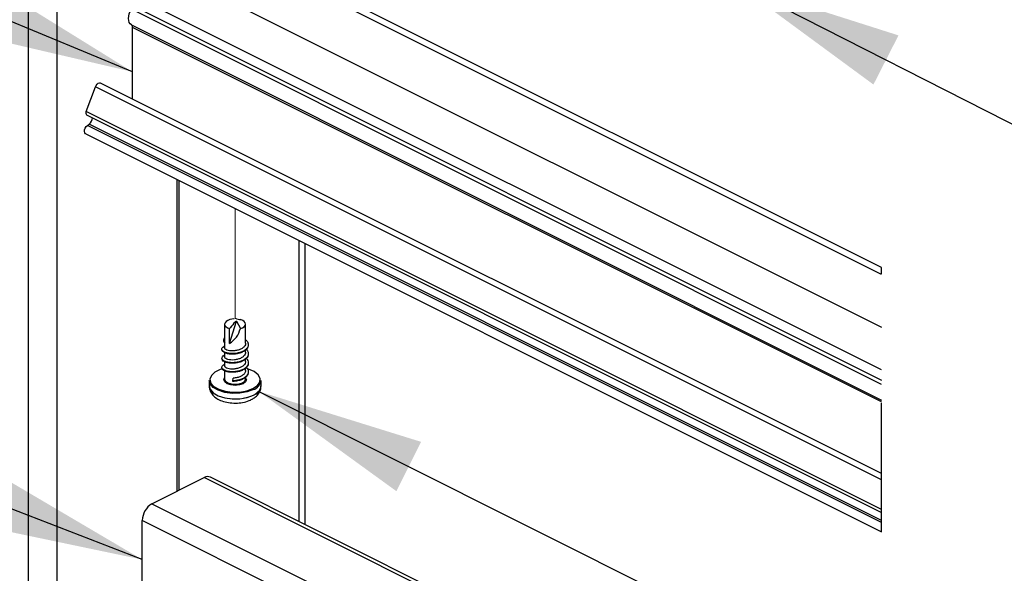
# Paper-space layout 'Sheet2' of a CAD drawing. Units: inches. Extents: x 0.1 to 10.9, y 0.1 to 8.4.
# Drawn here: x 5.5 to 6.3, y 3.1 to 3.5 of the extents above; entities that cross this region are included whole.
import ezdxf

# ---------------------------------------------------------------- set-up
doc = ezdxf.new("R2010")
doc.units = ezdxf.units.IN
doc.header["$MEASUREMENT"] = 0
doc.linetypes.add('HIDDEN', pattern=[0.075, 0.05, -0.025])
doc.linetypes.add('PHANTOM', pattern=[0.5, 0.25, -0.05, 0.05, -0.05, 0.05, -0.05])
doc.layers.add('FORMAT', color=7, linetype='Continuous')
doc.dimstyles.new('SLDDIMSTYLE4', dxfattribs={"dimtxt": 0.18, "dimasz": 0.13, "dimexe": 0, "dimexo": 0.0625, "dimgap": 0, "dimtad": 0, "dimtih": 1, "dimtoh": 1, "dimdec": 0, "dimrnd": 1e-09, "dimzin": 0, "dimdsep": 46, "dimtxsty": 'Standard', "dimsah": 1, "dimcen": 0.09, "dimadec": 0, "dimazin": 0, "dimtfac": 0.13, "dimtdec": 0, "dimtofl": 0, "dimtmove": 0, "dimatfit": 3, "dimfxl": 0, "dimfrac": 2, "dimtolj": 1, "dimtzin": 0, "dimarcsym": 0})

psp = doc.layouts.new('Sheet2')

# ---------------------------------------------------------------- linework, layer by layer
at = {"color": 7, "linetype": 'Continuous', "lineweight": 25}
for p, q in [((5.50895, 2.60989), (5.50895, 3.77466)), ((5.53105, 3.77466), (5.53105, 2.60989)), ((6.17008, 3.30971), (5.64542, 3.57204)), ((6.17008, 3.315), (5.65481, 3.57263)), ((5.6045, 3.55157), (6.17008, 3.26878)), ((6.17008, 3.23575), (5.58965, 3.52596)), ((5.58965, 3.51809), (6.17008, 3.22787)), ((6.17008, 3.22457), (5.58877, 3.51523)), ((5.58877, 3.50312), (6.17008, 3.21246)), ((6.17008, 3.21093), (5.58965, 3.50115)), ((5.58965, 3.44564), (5.58965, 3.50115)), ((6.17008, 3.15542), (5.56494, 3.45799)), ((5.55365, 3.43594), (5.56097, 3.45512)), ((6.17008, 3.15056), (5.56097, 3.45512)), ((6.17008, 3.12772), (5.55365, 3.43594)), ((5.55407, 3.43338), (6.17008, 3.12537)), ((5.5547, 3.42521), (5.55611, 3.42622)), ((6.17008, 3.11924), (5.55611, 3.42622)), ((5.55342, 3.41855), (6.17008, 3.11022)), ((6.17008, 3.11752), (5.5547, 3.42521)), ((5.62408, 3.38323), (5.62408, 3.14179)), ((5.62584, 3.14267), (5.62584, 3.38234)), ((5.72345, 3.1159), (5.72345, 3.33354)), ((5.66489, 3.25625), (5.67012, 3.27365)), ((5.66819, 3.27533), (5.6651, 3.2748)), ((5.66915, 3.2755), (5.66856, 3.27542)), ((5.67023, 3.27535), (5.66915, 3.2755)), ((5.67012, 3.27365), (5.67321, 3.26775)), ((5.66103, 3.27128), (5.66103, 3.25774)), ((5.66489, 3.25625), (5.66489, 3.26782)), ((5.67728, 3.25646), (5.67728, 3.27128)), ((5.66133, 3.25664), (5.66103, 3.25774)), ((5.66103, 3.25744), (5.66103, 3.25294)), ((5.67728, 3.24942), (5.67728, 3.25115)), ((5.66103, 3.24909), (5.66103, 3.2459)), ((5.67728, 3.24239), (5.67728, 3.24418)), ((5.66103, 3.24208), (5.66103, 3.23887)), ((5.66103, 3.23508), (5.66103, 3.22868)), ((5.67728, 3.23535), (5.67728, 3.23717)), ((5.64903, 3.2276), (5.64903, 3.22338)), ((5.66731, 3.2273), (5.66769, 3.2294)), ((5.66731, 3.22688), (5.66731, 3.2273)), ((5.67728, 3.22868), (5.67728, 3.23011)), ((5.68928, 3.22338), (5.68928, 3.2276)), ((5.60472, 3.13211), (5.6452, 3.15235)), ((6.17008, 2.88991), (5.6452, 3.15235)), ((6.17008, 2.89259), (5.64995, 3.15265)), ((5.60472, 3.13211), (6.17008, 2.84943)), ((6.17008, 2.83271), (5.59721, 3.11915)), ((5.59721, 3.06645), (5.59721, 3.11915))]:
    psp.add_line(p, q, dxfattribs=at)
at = {"color": 7, "linetype": 'PHANTOM', "lineweight": 18}
psp.add_line((5.66915, 3.2755), (5.66915, 3.36069), dxfattribs=at)
at = {"color": 8, "linetype": 'Continuous', "lineweight": 25}
psp.add_line((5.71887, 3.11819), (5.71887, 3.33583), dxfattribs=at)
at = {"color": 7, "linetype": 'HIDDEN', "lineweight": 25}
psp.add_line((6.17008, 3.11022), (6.17008, 3.315), dxfattribs=at)
at = {"color": 7, "linetype": 'Continuous', "lineweight": 25, "flags": 128}
for points in [[(5.58877, 3.50312), (5.58783, 3.50392), (5.58713, 3.50504), (5.5867, 3.50645), (5.58656, 3.50807), (5.5867, 3.50984), (5.58713, 3.51167), (5.58783, 3.5135), (5.58877, 3.51523)], [(5.56097, 3.45512), (5.56152, 3.45621), (5.56225, 3.45713), (5.56309, 3.45779), (5.56395, 3.45812), (5.56474, 3.45808), (5.56494, 3.45799)], [(5.55342, 3.41855), (5.5533, 3.41862), (5.55268, 3.41932), (5.5524, 3.4204), (5.55251, 3.4217), (5.55297, 3.42306), (5.55374, 3.42429), (5.5547, 3.42521)], [(5.6651, 3.2748), (5.66344, 3.27416), (5.66215, 3.27334), (5.66133, 3.27237), (5.66103, 3.27134), (5.66127, 3.2703), (5.66203, 3.26932), (5.66326, 3.26848), (5.66489, 3.26782)], [(5.67321, 3.26775), (5.67487, 3.26839), (5.67616, 3.26921), (5.67698, 3.27018), (5.67728, 3.27121), (5.67704, 3.27225), (5.67628, 3.27323), (5.67504, 3.27407), (5.67342, 3.27473)], [(5.65911, 3.2365), (5.65758, 3.23599), (5.65347, 3.23393), (5.65075, 3.23136), (5.64967, 3.22851), (5.65032, 3.22562), (5.65264, 3.22296), (5.65644, 3.22075), (5.66136, 3.21921), (5.66697, 3.21845), (5.67278, 3.21856), (5.67827, 3.21952), (5.68294, 3.22125)], [(5.68294, 3.22125), (5.6864, 3.22359), (5.68831, 3.22633), (5.68853, 3.22923), (5.68703, 3.23204), (5.68394, 3.2345), (5.67953, 3.2364), (5.67897, 3.23657)], [(5.68339, 3.22049), (5.67856, 3.2187), (5.6729, 3.21771), (5.6669, 3.2176), (5.66111, 3.21838), (5.65603, 3.21997), (5.65211, 3.22225), (5.64972, 3.225), (5.64903, 3.2276)], [(5.67534, 3.22505), (5.6725, 3.2241), (5.66915, 3.22377), (5.66581, 3.2241), (5.66297, 3.22505), (5.66107, 3.22647), (5.6604, 3.22814), (5.66103, 3.22977)], [(5.66103, 3.22868), (5.66165, 3.22713), (5.66341, 3.22581), (5.66605, 3.22493), (5.66915, 3.22462), (5.67226, 3.22493), (5.6749, 3.22581)], [(5.6749, 3.22581), (5.67666, 3.22713), (5.67728, 3.22868)], [(5.67728, 3.22977), (5.6779, 3.22814), (5.67724, 3.22647), (5.67534, 3.22505)]]:
    psp.add_lwpolyline(points, dxfattribs=at)
at = {"color": 7, "linetype": 'PHANTOM', "lineweight": 18, "flags": 128}
psp.add_lwpolyline([(5.64903, 3.22335), (5.64904, 3.223), (5.65016, 3.22006), (5.65296, 3.2174), (5.6572, 3.21528), (5.66251, 3.21388), (5.6684, 3.21332), (5.67436, 3.21366), (5.67986, 3.21486), (5.68441, 3.21682), (5.6876, 3.21936), (5.68915, 3.22225), (5.68928, 3.22338)], dxfattribs=at)
at = {"color": 8, "linetype": 'Continuous', "lineweight": 25, "flags": 128}
psp.add_lwpolyline([(5.64903, 3.22338), (5.64972, 3.22077), (5.65211, 3.21803), (5.65603, 3.21575), (5.66111, 3.21416), (5.6669, 3.21338), (5.6729, 3.21349), (5.67856, 3.21448), (5.68339, 3.21626)], dxfattribs=at)
at = {"color": 7, "linetype": 'Continuous', "lineweight": 25}
for centre, radius, start, end in [((5.58745, 3.50135), 0.00221, 354.67707, 53.46443), ((5.55538, 3.43491), 0.00201, 149.18689, 229.18437), ((5.55211, 3.43143), 0.00656, 307.55123, 357.00497), ((5.65457, 3.27246), 0.01922, 302.47156, 345.82616), ((5.68074, 3.22868), 0.00861, 287.91139, 352.81051), ((5.64787, 3.14789), 0.0052, 66.38457, 120.88479), ((5.61259, 3.11889), 0.01538, 120.75712, 179.03192)]:
    psp.add_arc(centre, radius, start, end, dxfattribs=at)
at = {"color": 8, "linetype": 'Continuous', "lineweight": 25}
psp.add_arc((5.68074, 3.22446), 0.00861, 287.91139, 352.81051, dxfattribs=at)
at = {"color": 7, "linetype": 'Continuous', "lineweight": 25}
for points, knots in [([(5.67012, 3.27365), (5.66986, 3.27343), (5.66806, 3.27193), (5.66651, 3.26978), (5.66506, 3.26803), (5.66489, 3.26782)], [0, 0, 0, 0, 0.1297536, 0.8966514, 1, 1, 1, 1]), ([(5.67023, 3.27535), (5.67103, 3.27521), (5.6721, 3.27502), (5.67315, 3.27479), (5.67342, 3.27473)], [0, 0, 0, 0, 0.749663, 1, 1, 1, 1]), ([(5.67728, 3.25915), (5.6775, 3.259), (5.6783, 3.25843), (5.6792, 3.25701), (5.67955, 3.25498), (5.67879, 3.253), (5.67718, 3.25132), (5.6749, 3.24998), (5.67217, 3.24899), (5.66917, 3.24845), (5.66618, 3.24835), (5.66346, 3.24864), (5.66122, 3.24933), (5.65962, 3.25025), (5.65875, 3.25158), (5.65916, 3.25304), (5.66011, 3.25383), (5.66082, 3.25411), (5.66103, 3.2542)], [0, 0, 0, 0, 0.024525, 0.090439, 0.147752, 0.207948, 0.278004, 0.357935, 0.449433, 0.544142, 0.637312, 0.723706, 0.795098, 0.851119, 0.892072, 0.929604, 0.979209, 1, 1, 1, 1]), ([(5.66112, 3.26092), (5.6608, 3.26053), (5.66013, 3.25973), (5.66009, 3.25792), (5.6609, 3.25708), (5.66133, 3.25664)], [0, 0, 0, 0, 0.306049, 0.632047, 1, 1, 1, 1]), ([(5.67938, 3.25461), (5.67921, 3.25396), (5.67884, 3.25257), (5.67716, 3.2509), (5.67491, 3.24956), (5.67217, 3.24857), (5.66917, 3.24803), (5.66618, 3.24792), (5.66347, 3.24821), (5.66119, 3.24891), (5.65969, 3.24983), (5.65882, 3.25087), (5.65897, 3.25138), (5.65899, 3.25146)], [0, 0, 0, 0, 0.080078, 0.173277, 0.279614, 0.401328, 0.527324, 0.651272, 0.766207, 0.861188, 0.93572, 0.990201, 1, 1, 1, 1]), ([(5.67776, 3.25168), (5.67792, 3.25156), (5.67862, 3.25099), (5.67935, 3.24957), (5.67948, 3.24753), (5.67852, 3.2456), (5.67677, 3.24399), (5.67438, 3.24271), (5.67158, 3.24181), (5.66856, 3.24136), (5.66561, 3.24134), (5.66296, 3.24171), (5.66085, 3.24247), (5.65937, 3.24344), (5.65872, 3.24486), (5.65939, 3.24625), (5.6603, 3.24693), (5.66094, 3.24716), (5.66103, 3.24719)], [0, 0, 0, 0, 0.01902, 0.084173, 0.142005, 0.205258, 0.278698, 0.362721, 0.457541, 0.553761, 0.648287, 0.733785, 0.803424, 0.857196, 0.896881, 0.936649, 0.990585, 1, 1, 1, 1]), ([(5.6772, 3.25646), (5.67723, 3.25633), (5.67737, 3.2556), (5.67659, 3.25418), (5.67505, 3.25267), (5.67282, 3.25151), (5.67024, 3.25073), (5.66755, 3.25044), (5.66502, 3.25051), (5.66303, 3.25103), (5.66145, 3.25173), (5.66115, 3.25259), (5.66104, 3.25294)], [0, 0, 0, 0, 0.018904, 0.112314, 0.221651, 0.348847, 0.487915, 0.628538, 0.758148, 0.866592, 0.945996, 1, 1, 1, 1]), ([(5.67774, 3.24463), (5.67801, 3.2444), (5.67878, 3.24372), (5.67946, 3.24213), (5.67936, 3.24008), (5.67823, 3.23822), (5.67633, 3.23667), (5.67385, 3.23546), (5.67098, 3.23464), (5.66795, 3.23429), (5.66504, 3.23434), (5.66248, 3.2348), (5.66051, 3.23561), (5.65915, 3.23665), (5.65875, 3.23813), (5.65961, 3.23943), (5.66052, 3.23991), (5.66103, 3.24017)], [0, 0, 0, 0, 0.033012, 0.096147, 0.15399, 0.219226, 0.294496, 0.38115, 0.477039, 0.572898, 0.666439, 0.748967, 0.81548, 0.865903, 0.904122, 0.945993, 1, 1, 1, 1]), ([(5.67928, 3.24794), (5.67931, 3.24769), (5.67941, 3.24677), (5.67848, 3.24518), (5.67678, 3.24356), (5.67438, 3.24229), (5.67158, 3.24139), (5.66856, 3.24094), (5.66561, 3.24091), (5.66295, 3.24129), (5.66088, 3.24205), (5.6593, 3.24301), (5.65904, 3.24399), (5.65893, 3.2444)], [0, 0, 0, 0, 0.030084, 0.111446, 0.20593, 0.314019, 0.436005, 0.559791, 0.681393, 0.791391, 0.880986, 0.950169, 1, 1, 1, 1]), ([(5.67721, 3.24942), (5.67717, 3.24893), (5.67707, 3.24776), (5.67573, 3.24619), (5.67376, 3.24489), (5.67129, 3.24395), (5.6686, 3.24347), (5.666, 3.2434), (5.66369, 3.24374), (5.66212, 3.24439), (5.66101, 3.24522), (5.66112, 3.24577), (5.66114, 3.2459)], [0, 0, 0, 0, 0.073186, 0.175515, 0.296005, 0.431527, 0.573066, 0.70843, 0.826351, 0.917768, 0.980384, 1, 1, 1, 1]), ([(5.67929, 3.2409), (5.67929, 3.24053), (5.67931, 3.23944), (5.6782, 3.2378), (5.67634, 3.23625), (5.67384, 3.23504), (5.67098, 3.23422), (5.66795, 3.23387), (5.66505, 3.23392), (5.66247, 3.23438), (5.66054, 3.23519), (5.65914, 3.23617), (5.65904, 3.23704), (5.659, 3.23737)], [0, 0, 0, 0, 0.045083, 0.129078, 0.22601, 0.337594, 0.461075, 0.584518, 0.704977, 0.811258, 0.896907, 0.961855, 1, 1, 1, 1]), ([(5.67716, 3.24238), (5.67719, 3.24214), (5.67729, 3.24125), (5.67633, 3.23977), (5.67463, 3.23833), (5.6723, 3.23724), (5.66967, 3.23656), (5.66701, 3.23635), (5.66454, 3.23651), (5.66269, 3.23709), (5.66127, 3.23782), (5.66115, 3.2386), (5.66111, 3.23887)], [0, 0, 0, 0, 0.037195, 0.133376, 0.246613, 0.377077, 0.517508, 0.656887, 0.782918, 0.885894, 0.95921, 1, 1, 1, 1]), ([(5.67776, 3.23758), (5.67811, 3.23724), (5.67894, 3.23644), (5.67954, 3.23468), (5.67921, 3.23265), (5.67791, 3.23084), (5.67587, 3.22936), (5.67329, 3.22823), (5.67037, 3.22748), (5.66833, 3.22736), (5.66731, 3.2273)], [0, 0, 0, 0, 0.077183, 0.180856, 0.279797, 0.393653, 0.524162, 0.675073, 0.838376, 1, 1, 1, 1]), ([(5.67727, 3.23535), (5.67727, 3.23533), (5.67743, 3.23474), (5.67679, 3.23339), (5.67542, 3.23182), (5.67326, 3.2306), (5.67065, 3.22968), (5.66872, 3.22949), (5.66769, 3.2294)], [0, 0, 0, 0, 0.003374, 0.15141, 0.322998, 0.524099, 0.747063, 1, 1, 1, 1]), ([(5.67938, 3.23422), (5.67934, 3.23359), (5.67925, 3.23223), (5.67789, 3.23042), (5.67588, 3.22894), (5.67329, 3.22781), (5.67038, 3.22706), (5.66833, 3.22694), (5.66731, 3.22688)], [0, 0, 0, 0, 0.120785, 0.259777, 0.419089, 0.603322, 0.802685, 1, 1, 1, 1]), ([(5.64919, 3.22336), (5.64915, 3.22293), (5.64898, 3.22124), (5.65015, 3.21841), (5.65246, 3.21538), (5.65587, 3.21295), (5.66024, 3.21115), (5.66539, 3.21013), (5.67087, 3.20996), (5.67619, 3.21067), (5.67977, 3.21182), (5.68233, 3.21305), (5.68453, 3.21434), (5.68715, 3.21681), (5.68901, 3.22007), (5.68912, 3.22235), (5.68917, 3.22336)], [0, 0, 0, 0, 0.024249, 0.09558, 0.163782, 0.238442, 0.32767, 0.428791, 0.532574, 0.635295, 0.729656, 0.742761, 0.795346, 0.872841, 0.943515, 1, 1, 1, 1])]:
    psp.add_open_spline(points, degree=3, knots=knots, dxfattribs=at)

# ---------------------------------------------------------------- leaders
at = {"layer": 'FORMAT'}
for points in [[(5.58965, 3.46669), (5.11655, 3.66221), (5.00623, 3.66221)], [(6.05764, 3.53489), (6.30103, 3.41094), (6.39089, 3.41094)], [(5.59721, 3.08884), (5.10878, 3.2779), (5.00623, 3.2779)], [(5.68742, 3.21916), (6.19992, 2.96254), (6.25292, 2.96254)]]:
    psp.add_leader(points, dimstyle='SLDDIMSTYLE4', dxfattribs=at)

doc.saveas('drawing.dxf')
